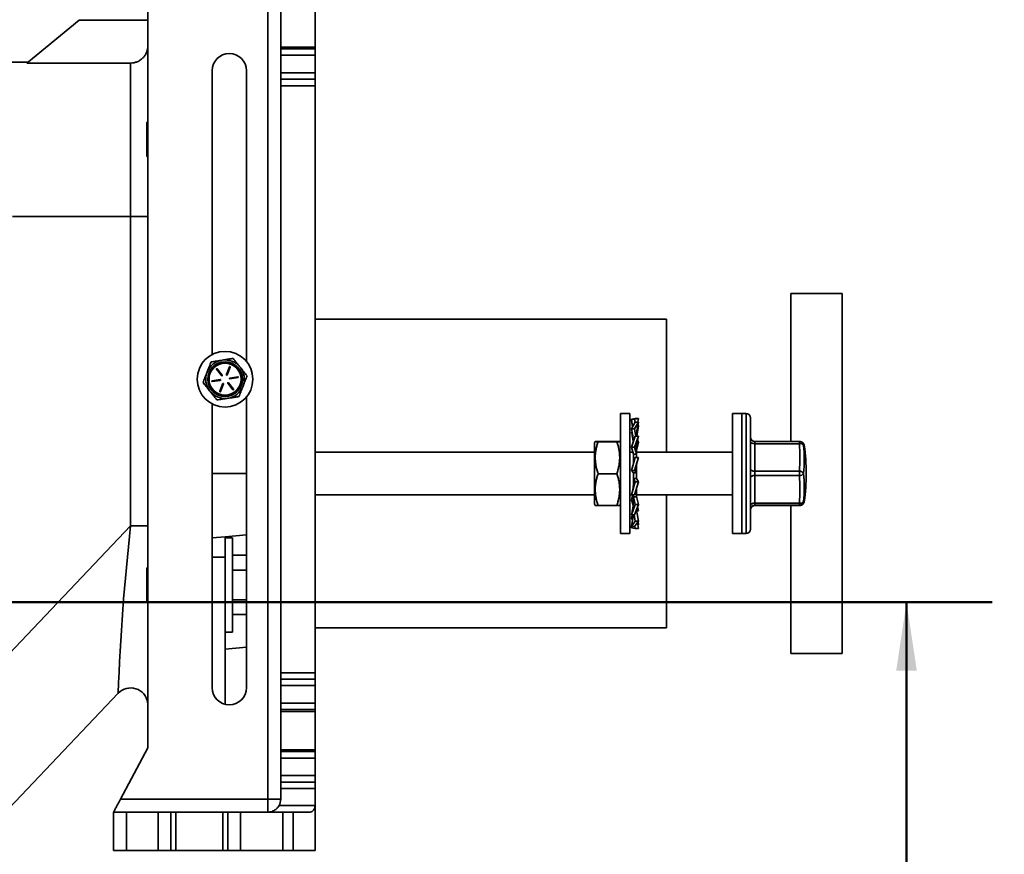
# Model space of a CAD drawing. Units: inches. Extents: x 0.2 to 8.4, y 0.1 to 10.9.
# Drawn here: x 6.2 to 7.7, y 3.8 to 5 of the extents above; entities that cross this region are included whole.
import ezdxf

# ---------------------------------------------------------------- set-up
doc = ezdxf.new("R2010")
doc.units = ezdxf.units.IN
doc.header["$MEASUREMENT"] = 0
doc.layers.add('WALL', color=7, linetype='Continuous', lineweight=50)
doc.styles.add('SLDTEXTSTYLE0', font='TXT', dxfattribs={"width": 0.605})
doc.dimstyles.new('SLDDIMSTYLE0', dxfattribs={"dimtxt": 0.101115, "dimasz": 0.1, "dimexe": 0, "dimexo": 0.0625, "dimgap": 0.025279, "dimtad": 0, "dimtih": 1, "dimtoh": 1, "dimdec": 6, "dimlfac": 10, "dimrnd": 1e-09, "dimzin": 12, "dimdsep": 46, "dimlunit": 5, "dimtxsty": 'SLDTEXTSTYLE0', "dimsah": 1, "dimcen": 0.09, "dimadec": 0, "dimazin": 3, "dimtfac": 1, "dimtdec": 3, "dimtofl": 0, "dimtmove": 0, "dimatfit": 3, "dimfxl": 0, "dimfrac": 2, "dimtolj": 1, "dimtzin": 12, "dimarcsym": 0})
doc.dimstyles.new('SLDDIMSTYLE1', dxfattribs={"dimtxt": 0.101115, "dimasz": 0.1, "dimexe": 0, "dimexo": 0.0625, "dimgap": 0.025279, "dimtad": 0, "dimtih": 1, "dimtoh": 1, "dimdec": 1, "dimlfac": 10, "dimrnd": 1e-09, "dimzin": 12, "dimdsep": 46, "dimlunit": 5, "dimtxsty": 'SLDTEXTSTYLE0', "dimsah": 1, "dimcen": 0.09, "dimadec": 0, "dimazin": 3, "dimtfac": 1, "dimtdec": 3, "dimtofl": 0, "dimtmove": 0, "dimatfit": 3, "dimfxl": 0, "dimfrac": 2, "dimtolj": 1, "dimtzin": 12, "dimarcsym": 0})

# ---------------------------------------------------------------- blocks, each defined once
blk = doc.blocks.new('_D_16')
at = {"layer": 'WALL'}
for p, q in [((6.0138, 4.1977), (7.6575, 4.1977)), ((7.5325, 4.1977), (7.5325, 3.7449)), ((7.4167, 3.5664), (7.382, 3.5664)), ((7.382, 3.5664), (7.382, 3.4111)), ((7.6482, 3.5664), (7.6829, 3.5664)), ((7.6829, 3.5664), (7.6829, 3.4111)), ((7.382, 3.4111), (7.4167, 3.4111)), ((7.6829, 3.4111), (7.6482, 3.4111)), ((7.5325, 2.9352), (7.5325, 3.388)), ((6.2388, 2.9352), (7.6575, 2.9352))]:
    blk.add_line(p, q, dxfattribs=at)
for points in [[(7.5325, 4.1977), (7.5175, 4.0977), (7.5475, 4.0977)], [(7.5325, 2.9352), (7.5475, 3.0352), (7.5175, 3.0352)]]:
    blk.add_solid(points, dxfattribs=at)
at = {"layer": 'WALL', "char_height": 0.10417, "attachment_point": 1, "style": 'SLDTEXTSTYLE0'}
for s, insert in [('12 5/8', (7.3396, 3.7238)), ('321', (7.4167, 3.5454))]:
    blk.add_mtext(s, dxfattribs=dict(at, insert=insert))
blk = doc.blocks.new('_D_17')
at = {"layer": 'WALL'}
for p, q in [((6.2138, 5.1352), (8.0083, 5.1352)), ((7.8833, 5.1352), (7.8833, 4.2136)), ((7.7675, 4.0352), (7.7328, 4.0352)), ((7.7328, 4.0352), (7.7328, 3.8799)), ((7.999, 4.0352), (8.0337, 4.0352)), ((8.0337, 4.0352), (8.0337, 3.8799)), ((7.7328, 3.8799), (7.7675, 3.8799)), ((8.0337, 3.8799), (7.999, 3.8799)), ((7.8833, 2.9352), (7.8833, 3.8567)), ((6.2388, 2.9352), (8.0083, 2.9352))]:
    blk.add_line(p, q, dxfattribs=at)
for points in [[(7.8833, 5.1352), (7.8683, 5.0352), (7.8983, 5.0352)], [(7.8833, 2.9352), (7.8983, 3.0352), (7.8683, 3.0352)]]:
    blk.add_solid(points, dxfattribs=at)
at = {"layer": 'WALL', "char_height": 0.10417, "attachment_point": 1, "style": 'SLDTEXTSTYLE0'}
for s, insert in [('22', (7.8061, 4.1926)), ('559', (7.7675, 4.0142))]:
    blk.add_mtext(s, dxfattribs=dict(at, insert=insert))

msp = doc.modelspace()

# ---------------------------------------------------------------- linework, layer by layer
at = {"color": 7, "linetype": 'Continuous', "lineweight": 35}
for p, q in [((6.60130755, 3.91016717), (6.60130755, 5.13516717)), ((6.42630758, 3.98516718), (6.42630758, 5.06016716)), ((6.62005755, 5.06322378), (6.62005755, 5.00711058)), ((6.67005758, 5.06322378), (6.67005758, 5.00711058)), ((6.24987082, 4.98377395), (6.32630759, 5.04636716)), ((6.32630759, 5.04636716), (6.42630758, 5.04636716)), ((6.42620758, 5.04030385), (6.42630758, 5.04089157)), ((6.42620758, 4.95808382), (6.42620758, 5.04030385)), ((6.62005755, 5.00711058), (6.67005758, 5.00711058)), ((6.62005755, 5.00711058), (6.62005755, 5.00452652)), ((6.62005755, 5.00452652), (6.67005758, 5.00452652)), ((6.62005755, 4.99517428), (6.62005755, 5.00452652)), ((6.67005758, 5.00711058), (6.67005758, 5.00452652)), ((6.67005758, 5.00452652), (6.67005758, 4.99517428)), ((6.19505757, 4.98516721), (6.25157216, 4.98516721)), ((6.24987082, 4.98377395), (6.40120757, 4.98377395)), ((6.40120757, 4.76016719), (6.40120757, 4.98377395)), ((6.67005758, 4.99517428), (6.62005755, 4.99517428)), ((6.62005755, 4.99517428), (6.62005755, 4.96954217)), ((6.67005758, 4.99517428), (6.67005758, 4.96954217)), ((6.52005756, 4.55870645), (6.52005756, 4.97266719)), ((6.57005759, 4.97266719), (6.57005759, 4.54862537)), ((6.62005755, 4.96954217), (6.67005758, 4.96954217)), ((6.62005755, 4.96016717), (6.62005755, 4.96954217)), ((6.67005758, 4.96954217), (6.67005758, 4.96016717)), ((6.42620758, 4.94141717), (6.42620758, 4.95808382)), ((6.67005758, 4.96016717), (6.62005755, 4.96016717)), ((6.62005755, 4.95079217), (6.62005755, 4.96016717)), ((6.67005758, 4.96016717), (6.67005758, 4.95079217)), ((6.42630758, 4.94253076), (6.42620758, 4.94141717)), ((6.42620758, 4.81167768), (6.42620758, 4.94141717)), ((6.67005758, 4.95079217), (6.62005755, 4.95079217)), ((6.62005755, 4.95079217), (6.62005755, 4.09454219)), ((6.67005758, 4.95079217), (6.67005758, 4.09454219)), ((6.42620758, 4.89766718), (6.42470758, 4.89766718)), ((6.42470758, 4.84766716), (6.42470758, 4.89766718)), ((6.42470758, 4.84766716), (6.42620758, 4.84766716)), ((6.42620758, 4.72851014), (6.42620758, 4.81167768)), ((6.22893727, 4.76016719), (6.40120757, 4.76016719)), ((6.40120757, 4.30874613), (6.40120757, 4.76016719)), ((6.42620758, 4.76016719), (6.40120757, 4.76016719)), ((6.42620758, 4.36682421), (6.42620758, 4.72851014)), ((7.43880755, 4.64766717), (7.36380754, 4.64766717)), ((7.36380754, 4.64766717), (7.36380754, 4.43177019)), ((7.43880755, 4.64766717), (7.43880755, 4.12266718)), ((7.18255756, 4.61016717), (6.67005758, 4.61016717)), ((7.18255756, 4.61016717), (7.18255756, 4.41641718)), ((6.52638146, 4.53721619), (6.53396199, 4.52779311)), ((6.53483857, 4.5284983), (6.52725799, 4.53792135)), ((6.5451943, 4.54070303), (6.54082397, 4.52942655)), ((6.54187298, 4.52901999), (6.5462433, 4.54029648)), ((6.55762046, 4.52615401), (6.54566955, 4.52430061)), ((6.54584197, 4.52318889), (6.55779287, 4.52504232)), ((6.53177316, 4.52214548), (6.51982231, 4.52029205)), ((6.51999473, 4.51918036), (6.53194558, 4.52103376)), ((6.53574221, 4.51631438), (6.53137188, 4.50503789)), ((6.53242083, 4.50463134), (6.53679115, 4.51590782)), ((6.54277661, 4.51683606), (6.55035714, 4.50741302)), ((6.55123372, 4.50811818), (6.54365314, 4.51754123)), ((6.57005759, 4.49670899), (6.57005759, 4.07266718)), ((6.52005756, 4.07266718), (6.52005756, 4.48662792)), ((7.12893344, 4.47266717), (7.11543346, 4.47266717)), ((7.11543346, 4.47266717), (7.11543346, 4.29766718)), ((7.12893344, 4.47266717), (7.12893344, 4.29766718)), ((7.13696822, 4.46530923), (7.13125755, 4.46432663)), ((7.13604693, 4.46432663), (7.14175759, 4.46530923)), ((7.14175759, 4.46530923), (7.13696822, 4.46530923)), ((7.14175759, 4.46530923), (7.14086, 4.45991521)), ((7.29243344, 4.47266717), (7.27893346, 4.47266717)), ((7.27893346, 4.29766718), (7.27893346, 4.47266717)), ((7.29868348, 4.47266717), (7.29243344, 4.47266717)), ((7.29243344, 4.29766718), (7.29243344, 4.47266717)), ((7.3049334, 4.30391718), (7.3049334, 4.46641719)), ((7.13125755, 4.46432663), (7.13604693, 4.46432663)), ((7.13125755, 4.46432663), (7.13306364, 4.45347298)), ((7.13125755, 4.4624817), (7.1329239, 4.45324245)), ((7.13125755, 4.4624817), (7.13156461, 4.4624817)), ((7.13696822, 4.45991521), (7.13125755, 4.45049307)), ((7.13604693, 4.46432663), (7.13678178, 4.45960766)), ((7.13604693, 4.45049307), (7.14175759, 4.45991521)), ((7.14175759, 4.45991521), (7.13696822, 4.45991521)), ((7.14175759, 4.4548301), (7.13903173, 4.43971645)), ((7.14175759, 4.45991521), (7.13972904, 4.44919588)), ((7.14098989, 4.45585869), (7.14175759, 4.4548301)), ((7.13125755, 4.45049307), (7.13604693, 4.45049307)), ((7.13125755, 4.45049307), (7.13420763, 4.4349049)), ((7.13125755, 4.44532366), (7.13420763, 4.43357832)), ((7.13125755, 4.44532366), (7.13223587, 4.44532366)), ((7.13696822, 4.43971645), (7.13125755, 4.42372091)), ((7.13604693, 4.45049307), (7.13795545, 4.43971645)), ((7.13604693, 4.42372091), (7.14175759, 4.43971645)), ((7.14175759, 4.43971645), (7.13696822, 4.43971645)), ((7.13879202, 4.43971645), (7.13880763, 4.44033721)), ((7.13880763, 4.44033721), (7.13880763, 4.43976239)), ((7.14175759, 4.43971645), (7.14116072, 4.43761999)), ((7.07860354, 4.43169379), (7.07743338, 4.42966719)), ((7.07743338, 4.42966719), (7.07743338, 4.34066719)), ((7.11012548, 4.43178626), (7.08274137, 4.43178626)), ((7.11012548, 4.43154718), (7.08274137, 4.43154718)), ((7.11543346, 4.42966719), (7.11426108, 4.4316978)), ((7.13125755, 4.42372091), (7.13420763, 4.41335992)), ((7.13125755, 4.42372091), (7.13604693, 4.42372091)), ((7.13420763, 4.4351027), (7.13532099, 4.4351027)), ((7.13420763, 4.4351027), (7.13420763, 4.43204614)), ((7.13604693, 4.42372091), (7.13877255, 4.41349138)), ((7.14175759, 4.43055338), (7.13880763, 4.41880804)), ((7.14031558, 4.43428319), (7.14175759, 4.43055338)), ((7.31118344, 4.42866932), (7.31118344, 4.43177019)), ((7.31118344, 4.43177019), (7.37623335, 4.43177019)), ((7.31118344, 4.42866932), (7.31118344, 4.38852319)), ((7.37623335, 4.42866932), (7.31118344, 4.42866932)), ((7.37623335, 4.42866932), (7.37623335, 4.43177019)), ((7.07743338, 4.41641718), (6.67005758, 4.41641718)), ((7.13333714, 4.41641718), (7.12893344, 4.41641718)), ((7.13696822, 4.40871355), (7.13125755, 4.38931272)), ((7.13420763, 4.41349138), (7.13877255, 4.41349138)), ((7.13420763, 4.41349138), (7.13420763, 4.39934073)), ((7.13696822, 4.40871355), (7.13424259, 4.40567094)), ((7.13604693, 4.38931272), (7.14175759, 4.40871355)), ((7.14175759, 4.40871355), (7.13696822, 4.40871355)), ((7.13880763, 4.42167569), (7.13880763, 4.40872179)), ((7.27893346, 4.41641718), (7.13880763, 4.41641718)), ((7.13880763, 4.39560972), (7.13881737, 4.39593709)), ((7.13880763, 4.39578322), (7.13880763, 4.37779394)), ((7.11012548, 4.38492811), (7.08274137, 4.38492811)), ((7.13125755, 4.38931272), (7.13604693, 4.38931272)), ((7.13125755, 4.38931272), (7.13420763, 4.38623102)), ((7.13420763, 4.38627012), (7.13877255, 4.38627012)), ((7.13420763, 4.38627012), (7.13420763, 4.36841696)), ((7.13604693, 4.38931272), (7.13877255, 4.38627012)), ((7.31118344, 4.38227325), (7.31118344, 4.38852319)), ((7.31118344, 4.38852319), (7.37623335, 4.38852319)), ((7.31118344, 4.38227325), (7.31118344, 4.34192019)), ((7.37623335, 4.38227325), (7.31118344, 4.38227325)), ((7.37623335, 4.38227325), (7.37623335, 4.38852319)), ((6.42620758, 4.28365669), (6.42620758, 4.36682421)), ((7.13696822, 4.37304699), (7.13125755, 4.35408345)), ((7.13696822, 4.37304699), (7.13424259, 4.37779394)), ((7.13880763, 4.37779394), (7.13424259, 4.37779394)), ((7.13604693, 4.35408345), (7.14175759, 4.37304699)), ((7.14175759, 4.37304699), (7.13696822, 4.37304699)), ((7.14175759, 4.37304699), (7.13880763, 4.37785494)), ((6.67005758, 4.35391718), (7.07743338, 4.35391718)), ((7.12893344, 4.35391718), (7.13420763, 4.35391718)), ((7.13125755, 4.35408345), (7.13604693, 4.35408345)), ((7.13125755, 4.34661346), (7.13333714, 4.35391718)), ((7.13420763, 4.35405123), (7.13420763, 4.34372493)), ((7.13696822, 4.33978098), (7.13424259, 4.3513773)), ((7.13880763, 4.3513773), (7.13424259, 4.3513773)), ((7.13604693, 4.35408345), (7.13877255, 4.35883041)), ((7.13877255, 4.35883041), (7.13874673, 4.36304879)), ((7.13880763, 4.36322328), (7.13880763, 4.3513773)), ((7.13880763, 4.35391718), (7.27893346, 4.35391718)), ((7.14175759, 4.33978098), (7.13880763, 4.35152632)), ((7.18255756, 4.35391718), (7.18255756, 4.16016718)), ((7.07743338, 4.34066719), (7.07860354, 4.33864057)), ((7.11012548, 4.3385481), (7.08274137, 4.3385481)), ((7.11426108, 4.33863657), (7.11543346, 4.34066719)), ((7.13396909, 4.3390186), (7.13125755, 4.34661346)), ((7.13696822, 4.33978098), (7.13125755, 4.3250107)), ((7.13604693, 4.3250107), (7.14175759, 4.33978098)), ((7.14175759, 4.33978098), (7.13696822, 4.33978098)), ((7.14175759, 4.33061791), (7.14025515, 4.3358949)), ((7.31118344, 4.34192019), (7.37623335, 4.34192019)), ((7.31118344, 4.33877112), (7.31118344, 4.34192019)), ((7.37623335, 4.33877112), (7.31118344, 4.33877112)), ((7.31118344, 4.33877112), (7.31118344, 4.33856417)), ((7.31118344, 4.33856417), (7.37623335, 4.33856417)), ((7.36380754, 4.33856417), (7.36380754, 4.12266718)), ((7.37623335, 4.33877112), (7.37623335, 4.34192019)), ((7.13125755, 4.3250107), (7.13229113, 4.32912555)), ((7.13125755, 4.3250107), (7.13604693, 4.3250107)), ((7.13125755, 4.3198413), (7.13223587, 4.3250107)), ((7.13696822, 4.31550427), (7.1353637, 4.3250107)), ((7.13880763, 4.33213168), (7.13880763, 4.33165316)), ((7.14175759, 4.31550427), (7.13880763, 4.33186069)), ((7.14175759, 4.33061791), (7.13903173, 4.33061791)), ((6.40120757, 4.30874613), (5.95130758, 3.83516719)), ((6.42620758, 4.30874613), (6.40120757, 4.30874613)), ((7.13125755, 4.30785268), (7.13349472, 4.32025653)), ((7.1329239, 4.31709191), (7.13125755, 4.3198413)), ((7.13696822, 4.31550427), (7.13125755, 4.30785268)), ((7.13125755, 4.30785268), (7.13604693, 4.30785268)), ((7.13125755, 4.30600774), (7.13156461, 4.30785268)), ((7.13604693, 4.30785268), (7.14175759, 4.31550427)), ((7.13696822, 4.30502515), (7.13644492, 4.30838585)), ((7.14175759, 4.31550427), (7.13696822, 4.31550427)), ((7.14175759, 4.30502515), (7.14033177, 4.31359378)), ((7.14175759, 4.31041914), (7.14086, 4.31041914)), ((7.14175759, 4.31041914), (7.14098989, 4.31447566)), ((6.42630758, 4.2936715), (6.42620758, 4.29416458)), ((6.53880756, 4.29301858), (6.52005756, 4.29124617)), ((6.53880756, 4.29301858), (6.57005759, 4.29597257)), ((6.53880756, 4.29301858), (6.53880756, 4.26329218)), ((7.11543346, 4.29766718), (7.12893344, 4.29766718)), ((7.13696822, 4.30502515), (7.13125755, 4.30600774)), ((7.14175759, 4.30502515), (7.13696822, 4.30502515)), ((7.27893346, 4.29766718), (7.29243344, 4.29766718)), ((7.29243344, 4.29766718), (7.29868348, 4.29766718)), ((6.42620758, 4.16312794), (6.42620758, 4.28365669)), ((6.54970759, 4.29141719), (6.53880756, 4.29141719)), ((6.54970759, 4.29141719), (6.54970759, 4.15391718)), ((6.57005759, 4.26596845), (6.54970759, 4.26596845)), ((6.53880756, 4.26329218), (6.53880756, 4.04846103)), ((6.42620758, 4.24766718), (6.42470758, 4.24766718)), ((6.42470758, 4.19766718), (6.42470758, 4.24766718)), ((6.57005759, 4.24431782), (6.54970759, 4.24431782)), ((6.42470758, 4.19766718), (6.42620758, 4.19766718)), ((6.57005759, 4.20101655), (6.54970759, 4.20101655)), ((6.57005759, 4.17936591), (6.54970759, 4.17936591)), ((6.42620758, 4.05210366), (6.42620758, 4.16312794)), ((6.53880756, 4.15391718), (6.54970759, 4.15391718)), ((6.67005758, 4.16016718), (7.18255756, 4.16016718)), ((6.53880756, 4.12891718), (6.57005759, 4.13187118)), ((7.36380754, 4.12266718), (7.43880755, 4.12266718)), ((6.62005755, 4.09454219), (6.67005758, 4.09454219)), ((6.62005755, 4.08516718), (6.62005755, 4.09454219)), ((6.67005758, 4.09454219), (6.67005758, 4.08516718)), ((6.62005755, 4.08516718), (6.67005758, 4.08516718)), ((6.62005755, 4.07579218), (6.62005755, 4.08516718)), ((6.67005758, 4.08516718), (6.67005758, 4.07579218)), ((6.19689608, 3.8686814), (6.38311856, 4.06470507)), ((6.38308509, 4.06473686), (6.38308518, 4.06473903)), ((6.67005758, 4.07579218), (6.62005755, 4.07579218)), ((6.62005755, 4.07579218), (6.62005755, 4.05016007)), ((6.67005758, 4.07579218), (6.67005758, 4.05016007)), ((6.62005755, 4.05016007), (6.67005758, 4.05016007)), ((6.62005755, 4.04080788), (6.62005755, 4.05016007)), ((6.67005758, 4.05016007), (6.67005758, 4.04080788)), ((6.67005758, 4.04080788), (6.62005755, 4.04080788)), ((6.62005755, 4.04080788), (6.62005755, 4.0382238)), ((6.62005755, 4.0382238), (6.67005758, 4.0382238)), ((6.62005755, 4.0382238), (6.62005755, 3.98211056)), ((6.67005758, 4.04080788), (6.67005758, 4.0382238)), ((6.67005758, 4.0382238), (6.67005758, 3.98211056)), ((6.38630758, 3.91016717), (6.42630758, 3.98516718)), ((6.62005755, 3.98211056), (6.67005758, 3.98211056)), ((6.62005755, 3.98211056), (6.62005755, 3.97952649)), ((6.62005755, 3.97952649), (6.67005758, 3.97952649)), ((6.62005755, 3.97017428), (6.62005755, 3.97952649)), ((6.67005758, 3.98211056), (6.67005758, 3.97952649)), ((6.67005758, 3.97952649), (6.67005758, 3.97017428)), ((6.67005758, 3.97017428), (6.62005755, 3.97017428)), ((6.62005755, 3.97017428), (6.62005755, 3.94454218)), ((6.67005758, 3.97017428), (6.67005758, 3.94454218)), ((6.62005755, 3.94454218), (6.67005758, 3.94454218)), ((6.62005755, 3.93516718), (6.62005755, 3.94454218)), ((6.67005758, 3.93516718), (6.62005755, 3.93516718)), ((6.62005755, 3.92579218), (6.62005755, 3.93516718)), ((6.67005758, 3.94454218), (6.67005758, 3.93516718)), ((6.67005758, 3.93516718), (6.67005758, 3.92579218)), ((6.67005758, 3.92579218), (6.62005755, 3.92579218)), ((6.62005755, 3.92579218), (6.62005755, 3.91016717)), ((6.67005758, 3.92579218), (6.67005758, 3.90079217)), ((6.38630758, 3.91016717), (6.60130755, 3.91016717)), ((6.60130755, 3.89141717), (6.60130755, 3.91016717)), ((6.62005755, 3.91016717), (6.60130755, 3.91016717)), ((6.37630758, 3.83516719), (6.37630758, 3.89141717)), ((6.37630758, 3.89141717), (6.39505759, 3.89141717)), ((6.39505759, 3.89141717), (6.39505759, 3.83516719)), ((6.44112033, 3.89141717), (6.39505759, 3.89141717)), ((6.44112033, 3.83516719), (6.44112033, 3.89141717)), ((6.44112033, 3.89141717), (6.45970903, 3.89141717)), ((6.45970903, 3.89141717), (6.45970903, 3.83516719)), ((6.46722831, 3.89141717), (6.45970903, 3.89141717)), ((6.46722831, 3.89141717), (6.46722831, 3.83516719)), ((6.53538687, 3.89141717), (6.46722831, 3.89141717)), ((6.53538687, 3.89141717), (6.53538687, 3.83516719)), ((6.54290615, 3.89141717), (6.53538687, 3.89141717)), ((6.54290615, 3.83516719), (6.54290615, 3.89141717)), ((6.54290615, 3.89141717), (6.56149482, 3.89141717)), ((6.56149482, 3.89141717), (6.56149482, 3.83516719)), ((6.56149482, 3.89141717), (6.62318257, 3.89141717)), ((6.61754553, 3.90079217), (6.67005758, 3.90079217)), ((6.62318257, 3.83516719), (6.62318257, 3.89141717)), ((6.62318257, 3.89141717), (6.63818259, 3.89141717)), ((6.63818259, 3.89141717), (6.63818259, 3.83516719)), ((6.63818259, 3.89141717), (6.66302634, 3.89141717)), ((6.67005758, 3.90079217), (6.67005758, 3.83516719)), ((6.39505759, 3.83516719), (6.37630758, 3.83516719)), ((6.44112033, 3.83516719), (6.39505759, 3.83516719)), ((6.45970903, 3.83516719), (6.44112033, 3.83516719)), ((6.46722831, 3.83516719), (6.45970903, 3.83516719)), ((6.53538687, 3.83516719), (6.46722831, 3.83516719)), ((6.54290615, 3.83516719), (6.53538687, 3.83516719)), ((6.56149482, 3.83516719), (6.54290615, 3.83516719)), ((6.56149482, 3.83516719), (6.62318257, 3.83516719)), ((6.63818259, 3.83516719), (6.62318257, 3.83516719)), ((6.67005758, 3.83516719), (6.63818259, 3.83516719))]:
    msp.add_line(p, q, dxfattribs=at)
at = {"color": 8, "linetype": 'Continuous', "lineweight": 35}
for p, q in [((6.42630758, 4.95886748), (6.42620758, 4.95808382)), ((6.42630758, 4.81068981), (6.42620758, 4.81167768)), ((6.42630758, 4.72851014), (6.42620758, 4.72851014)), ((7.29868348, 4.29766718), (7.29868348, 4.47266717)), ((6.57005759, 4.38516719), (6.52005756, 4.38516719)), ((6.42630758, 4.36682421), (6.42620758, 4.36682421)), ((7.37657994, 4.33857372), (7.37623335, 4.33856417)), ((6.42630758, 4.28464455), (6.42620758, 4.28365669)), ((6.53880756, 4.26329218), (6.52005756, 4.26329218)), ((6.42630758, 4.16216357), (6.42620758, 4.16312794))]:
    msp.add_line(p, q, dxfattribs=at)
at = {"color": 7, "linetype": 'Continuous', "lineweight": 35, "flags": 128}
for points in [[(7.3049334, 4.4318184), (7.30505355, 4.43120405), (7.30540918, 4.4306133), (7.30598669, 4.43006886), (7.30676401, 4.42959167), (7.30771112, 4.42920005), (7.30879163, 4.42890903), (7.30996413, 4.42872984), (7.31118344, 4.42866932)], [(7.3049334, 4.39167226), (7.30505355, 4.39105791), (7.30540918, 4.39046718), (7.30598669, 4.38992274), (7.30676401, 4.38944554), (7.30771112, 4.38905391), (7.30879163, 4.3887629), (7.30996413, 4.38858371), (7.31118344, 4.38852319)], [(7.3049334, 4.37917239), (7.30505355, 4.37977734), (7.30540918, 4.38035904), (7.30598669, 4.38089515), (7.30676401, 4.38136503), (7.30771112, 4.38175067), (7.30879163, 4.38203723), (7.30996413, 4.38221368), (7.31118344, 4.38227325)], [(7.3049334, 4.33881931), (7.30505355, 4.33942426), (7.30540918, 4.34000596), (7.30598669, 4.34054207), (7.30676401, 4.34101197), (7.30771112, 4.34139759), (7.30879163, 4.34168415), (7.30996413, 4.3418606), (7.31118344, 4.34192019)], [(7.37623335, 4.33856417), (7.3766399, 4.33859), (7.37693041, 4.33861587), (7.37710465, 4.33864174), (7.37716285, 4.33866765), (7.37710465, 4.33869353), (7.37693041, 4.33871942), (7.3766399, 4.33874529), (7.37623335, 4.33877112)], [(6.42630758, 4.04977834), (6.42619098, 4.0500935), (6.42592854, 4.05117319)], [(6.37630758, 3.89141717), (6.37635572, 3.89150746), (6.37649972, 3.89177747), (6.37673816, 3.89222456), (6.37706878, 3.89284445), (6.37748836, 3.89363116), (6.37799288, 3.89457712), (6.37857746, 3.89567324), (6.37923651, 3.89690892), (6.37996365, 3.89827232), (6.38075189, 3.89975023), (6.3815936, 3.90132849), (6.38248074, 3.90299188), (6.38340473, 3.90472435), (6.38435668, 3.90650923), (6.38532739, 3.90832937), (6.38630758, 3.91016717)]]:
    msp.add_lwpolyline(points, dxfattribs=at)
at = {"color": 7, "linetype": 'Continuous', "lineweight": 35}
for radius in [0.040625, 0.0253125, 0.02335938]:
    msp.add_circle((6.53880758, 4.52266718), radius, dxfattribs=at)
for centre, radius, start, end in [((6.54505758, 4.97266718), 0.025, 0, 180), ((6.53880758, 4.52266718), 0.028125, 98.81553989, 158.81553989), ((6.52681974, 4.53756877), 0.0005625, 38.81553989, 218.81553989), ((6.53880758, 4.52266718), 0.028125, 38.81553989, 98.81553989), ((6.54571881, 4.54049975), 0.0005625, 338.81553989, 158.81553989), ((6.53880758, 4.52266718), 0.028125, 338.81553989, 38.81553989), ((6.53880758, 4.52266718), 0.028125, 158.81553989, 218.81553989), ((6.53440028, 4.52814571), 0.0005625, 218.81553989, 38.81553989), ((6.54134847, 4.52922327), 0.0005625, 158.81553989, 338.81553989), ((6.54575577, 4.52374475), 0.0005625, 98.81553989, 278.81553989), ((6.55770665, 4.52559816), 0.0005625, 278.81553989, 98.81553989), ((6.5199085, 4.5197362), 0.0005625, 98.81553989, 278.81553989), ((6.53185939, 4.52158962), 0.0005625, 278.81553989, 98.81553989), ((6.53626668, 4.51611109), 0.0005625, 338.81553989, 158.81553989), ((6.54321487, 4.51718866), 0.0005625, 38.81553989, 218.81553989), ((6.53880758, 4.52266718), 0.028125, 278.81553989, 338.81553989), ((6.55079542, 4.50776559), 0.0005625, 218.81553989, 38.81553989), ((6.53880758, 4.52266718), 0.028125, 218.81553989, 278.81553989), ((6.53189634, 4.50483461), 0.0005625, 158.81553989, 338.81553989), ((7.29868343, 4.46641718), 0.00625, 0, 90), ((7.31118343, 4.43802021), 0.00625002, 180.00079893, 270.00014224), ((7.37762514, 4.42296028), 0.00587625, 35.57424046, 103.70070719), ((7.15994192, 4.40859626), 0.21722087, 354.69781538, 5.30218462), ((7.37623339, 4.42552026), 0.00625, 86.81901309, 90), ((7.16149652, 4.40587868), 0.2218573, 354.69816919, 5.30183081), ((7.08618343, 4.38516718), 0.3, 352.12440463, 7.87559537), ((7.3766792, 4.38177033), 0.00676756, 32.21929957, 93.77747483), ((7.37668471, 4.38906117), 0.00680291, 266.19567789, 327.22555971), ((7.15770252, 4.36209672), 0.21946028, 354.72494569, 5.27505431), ((7.15920895, 4.36477271), 0.22414487, 354.72530299, 5.27469701), ((7.31118343, 4.33252109), 0.00625002, 89.99985776, 179.99920107), ((7.31118343, 4.33231415), 0.00625002, 89.99985776, 179.99920107), ((7.37763876, 4.34765891), 0.00590831, 256.23911645, 323.76931461), ((7.37622267, 4.34501037), 0.00623926, 270.09802596, 352.23031362), ((7.37623339, 4.34481411), 0.00625, 270, 273.18098691), ((7.29868343, 4.30391718), 0.00625, 270, 0), ((6.40120758, 4.04744853), 0.02499999, 8.57232485, 136.34781977), ((6.54505758, 4.07266718), 0.025, 180, 0), ((6.43245758, 4.05210366), 0.00625, 180, 190.2630959), ((6.60130758, 3.91016718), 0.01875, 330, 0)]:
    msp.add_arc(centre, radius, start, end, dxfattribs=at)
at = {"color": 8, "linetype": 'Continuous', "lineweight": 35}
for centre, radius, start, end in [((7.37622717, 4.4255359), 0.00623473, 7.77010135, 86.75423027), ((7.38249261, 4.42282699), 0.00355293, 75.97319711, 91.41853026), ((7.38262272, 4.34182742), 0.00234959, 71.8724319, 95.32514395), ((9.59363132, 3.94896848), 3.21263278, 173.57004829, 177.93484007)]:
    msp.add_arc(centre, radius, start, end, dxfattribs=at)
at = {"color": 7, "linetype": 'Continuous', "lineweight": 35}
msp.add_ellipse((6.66302633, 3.90079218), major_axis=(0, 0.009375), ratio=0.75, start_param=3.1415926536, end_param=4.7123889804, dxfattribs=at)
for points, knots in [([(6.40120758, 4.98377398), (6.40286287, 4.98377398), (6.40449023, 4.98393777), (6.40689111, 4.98441891), (6.40768466, 4.98461883), (6.40925798, 4.98509951), (6.41003944, 4.9853815), (6.41231175, 4.98633106), (6.41374826, 4.98710552), (6.41646613, 4.98893442), (6.41775101, 4.98999743), (6.42005312, 4.9923174), (6.42108606, 4.99358288), (6.42245409, 4.99564306), (6.42287783, 4.99635515), (6.42364639, 4.99780291), (6.42399365, 4.99854215), (6.42492603, 5.0008053), (6.42540474, 5.00238486), (6.42604644, 5.00562223), (6.42620758, 5.00725901), (6.42620758, 5.00891404)], [0, 0, 0, 0, 0.125, 0.125, 0.1875, 0.1875, 0.25, 0.25, 0.375, 0.375, 0.5, 0.5, 0.625, 0.625, 0.6875, 0.6875, 0.75, 0.75, 0.875, 0.875, 1, 1, 1, 1]), ([(6.53449731, 4.55045995), (6.53580035, 4.55066203), (6.53812989, 4.55102331), (6.54146542, 4.55154059), (6.54553939, 4.55217239), (6.54853762, 4.55263738), (6.55054346, 4.55294847)], [0, 0, 0, 0, 0.2399185783, 0.4289208249, 0.6179431415, 1, 1, 1, 1]), ([(6.55054346, 4.55294847), (6.55136654, 4.55192535), (6.5530125, 4.54987936), (6.55554126, 4.54673594), (6.55811405, 4.54353777), (6.5598525, 4.54137677), (6.56072166, 4.54029636)], [0, 0, 0, 0, 0.2477127103, 0.4953662789, 0.747704749, 1, 1, 1, 1]), ([(6.51258322, 4.53283076), (6.51272231, 4.53318963), (6.51331882, 4.53472877), (6.51437191, 4.53744606), (6.51574068, 4.54097763), (6.51710322, 4.5444935), (6.51800182, 4.54681202), (6.51845117, 4.54797139)], [0, 0, 0, 0, 0.0700473446, 0.300418675, 0.5308263158, 0.7653887538, 1, 1, 1, 1]), ([(6.51845117, 4.54797139), (6.51960957, 4.54815105), (6.5227928, 4.54864473), (6.52709483, 4.54931192), (6.53130437, 4.54996477), (6.53343303, 4.55029489), (6.53449731, 4.55045995)], [0, 0, 0, 0, 0.2212575157, 0.6080070337, 0.8040109437, 1, 1, 1, 1]), ([(6.56072166, 4.54029636), (6.56096291, 4.53999647), (6.56199758, 4.5387103), (6.56382426, 4.53643962), (6.56619841, 4.53348853), (6.56856186, 4.5305505), (6.57012051, 4.52861307), (6.57089991, 4.52764425)], [0, 0, 0, 0, 0.0700474105, 0.3004181453, 0.5308263911, 0.7653880543, 1, 1, 1, 1]), ([(6.50671527, 4.51769012), (6.50718977, 4.51891447), (6.50813867, 4.52136291), (6.5095966, 4.52512458), (6.51107987, 4.5289518), (6.51208213, 4.53153785), (6.51258322, 4.53283076)], [0, 0, 0, 0, 0.2477100129, 0.49536517911, 0.74770511894, 1, 1, 1, 1]), ([(6.57089991, 4.52764425), (6.57042539, 4.5264199), (6.56947644, 4.52397147), (6.56801853, 4.52020979), (6.56653524, 4.51638258), (6.56553303, 4.51379652), (6.56503196, 4.51250361)], [0, 0, 0, 0, 0.2477112675, 0.4953664437, 0.7477063937, 1, 1, 1, 1]), ([(6.51689347, 4.50503801), (6.51665222, 4.5053379), (6.51561755, 4.50662407), (6.51379086, 4.50889472), (6.51141679, 4.51184588), (6.50905325, 4.51478383), (6.50749465, 4.5167213), (6.50671527, 4.51769012)], [0, 0, 0, 0, 0.0700475633, 0.3004188009, 0.530825339, 0.7653897001, 1, 1, 1, 1]), ([(6.56503196, 4.51250361), (6.56489288, 4.51214474), (6.56429636, 4.5106056), (6.56324327, 4.50788831), (6.56187452, 4.50435672), (6.56051188, 4.50084089), (6.55961333, 4.49852236), (6.55916402, 4.49736297)], [0, 0, 0, 0, 0.0700473435, 0.3004186701, 0.5308263072, 0.7653900017, 1, 1, 1, 1]), ([(6.52707167, 4.4923859), (6.52624861, 4.49340902), (6.52460268, 4.49545502), (6.52207393, 4.49859844), (6.51950107, 4.50179658), (6.51776262, 4.5039576), (6.51689347, 4.50503801)], [0, 0, 0, 0, 0.2477105378, 0.4953640927, 0.7477047629, 1, 1, 1, 1]), ([(6.54311787, 4.49487442), (6.54206824, 4.49471164), (6.53996892, 4.49438606), (6.53681771, 4.49389736), (6.53367638, 4.49341021), (6.53041531, 4.49290445), (6.52823005, 4.49256555), (6.52707167, 4.4923859)], [0, 0, 0, 0, 0.1932748675, 0.3865608468, 0.5826538235, 0.7787694362, 1, 1, 1, 1]), ([(6.55916402, 4.49736297), (6.55717854, 4.49705505), (6.55419062, 4.49659165), (6.55011717, 4.49595992), (6.54676091, 4.4954394), (6.54442091, 4.4950765), (6.54311787, 4.49487442)], [0, 0, 0, 0, 0.3782019868, 0.5691530257, 0.7600820569, 1, 1, 1, 1]), ([(7.13229113, 4.44120883), (7.13246309, 4.44049581), (7.13277616, 4.43919773), (7.13313063, 4.43742289), (7.13337666, 4.43602138), (7.13354286, 4.43495108), (7.13366334, 4.43409164), (7.13376829, 4.43327321), (7.1338665, 4.43239746), (7.13393646, 4.43172946), (7.13396528, 4.43136415), (7.13396909, 4.43131576)], [0, 0, 0, 0, 0.2195733274, 0.3997408359, 0.5412847185, 0.6447412067, 0.7227237513, 0.7993981369, 0.8905493984, 0.9855020064, 1, 1, 1, 1]), ([(7.13880763, 4.42109233), (7.13881526, 4.42181557), (7.13882885, 4.42310293), (7.13891994, 4.42479331), (7.13901701, 4.42606322), (7.13911635, 4.42710437), (7.13922181, 4.4280483), (7.13934883, 4.42904017), (7.13951135, 4.43015802), (7.13974142, 4.43154416), (7.14007512, 4.43326813), (7.14053731, 4.43533711), (7.14094204, 4.4368192), (7.14116072, 4.43761999)], [0, 0, 0, 0, 0.1297179236, 0.23090070228, 0.30351722785, 0.35807009415, 0.41837062496, 0.47373477295, 0.53725100123, 0.62073359465, 0.7253950169, 0.85162709975, 1, 1, 1, 1]), ([(7.13881655, 4.43971645), (7.13884048, 4.4408371), (7.13888789, 4.44305671), (7.13921699, 4.44622506), (7.13956421, 4.4482396), (7.13972904, 4.44919588)], [0, 0, 0, 0, 0.348819712, 0.6908921208, 1, 1, 1, 1]), ([(7.08274137, 4.38492811), (7.0821091, 4.38694225), (7.08084474, 4.39096996), (7.07948444, 4.39717234), (7.07866652, 4.40349158), (7.07850466, 4.40958192), (7.07892486, 4.41534315), (7.07978603, 4.42078031), (7.08104907, 4.42619291), (7.08217723, 4.42976231), (7.08274137, 4.43154718)], [0, 0, 0, 0, 0.1323068267, 0.2645757422, 0.3998039153, 0.5350073096, 0.6501968802, 0.7654045219, 0.8826906871, 1, 1, 1, 1]), ([(7.07861081, 4.43167522), (7.07870807, 4.43168453), (7.0789026, 4.43170316), (7.07979208, 4.43173104), (7.08104755, 4.4317588), (7.08217672, 4.43177711), (7.08274137, 4.43178626)], [0, 0, 0, 0, 0.24772351215, 0.49548592837, 0.74771739859, 1, 1, 1, 1]), ([(7.08274137, 4.43154718), (7.08210801, 4.43155751), (7.08084149, 4.43157816), (7.07949756, 4.43160998), (7.07868441, 4.43163986), (7.07865961, 4.43165923), (7.07864883, 4.43166766)], [0, 0, 0, 0, 0.262624944, 0.5251748121, 0.7935985465, 1, 1, 1, 1]), ([(7.11012548, 4.43178626), (7.1107554, 4.43177593), (7.11201508, 4.43175527), (7.11341075, 4.43172347), (7.11386286, 4.43170192), (7.11409141, 4.43169102)], [0, 0, 0, 0, 0.3309292169, 0.661763829, 1, 1, 1, 1]), ([(7.11420886, 4.43166764), (7.11423143, 4.4316645), (7.11432093, 4.43165205), (7.11391613, 4.43163027), (7.11308784, 4.4316024), (7.11181599, 4.43157463), (7.11068902, 4.43155633), (7.11012548, 4.43154718)], [0, 0, 0, 0, 0.0770574201, 0.3056922027, 0.5343615649, 0.7671577114, 1, 1, 1, 1]), ([(7.11012548, 4.43154718), (7.11075774, 4.42953303), (7.1120221, 4.42550531), (7.11338242, 4.41930297), (7.11420027, 4.41298369), (7.11436238, 4.40689338), (7.11394194, 4.40113215), (7.11308082, 4.39569497), (7.11181776, 4.39028238), (7.11068961, 4.38671299), (7.11012548, 4.38492811)], [0, 0, 0, 0, 0.13230677065, 0.26457569521, 0.39980357864, 0.53500726374, 0.65019718074, 0.76540430572, 0.8826904499, 1, 1, 1, 1]), ([(7.38333897, 4.42628916), (7.38329603, 4.42655696), (7.38320243, 4.42714083), (7.38288582, 4.42798093), (7.38245616, 4.42878177), (7.38194532, 4.42947094), (7.38139116, 4.43004338), (7.38082881, 4.43049785), (7.38029285, 4.43084198), (7.37980685, 4.43109335), (7.37938047, 4.43127257), (7.37900988, 4.43140031), (7.37868434, 4.43149261), (7.37839151, 4.43156079), (7.37811987, 4.43161233), (7.37785493, 4.43165282), (7.3775707, 4.43168712), (7.37716166, 4.43172563), (7.37681556, 4.43174646), (7.37658018, 4.43176063)], [0, 0, 0, 0, 0.0298945026, 0.0651754737, 0.0989186347, 0.1312031582, 0.1619808322, 0.1911116457, 0.2186303183, 0.2452073469, 0.2723103959, 0.3013002332, 0.3343573127, 0.3741795101, 0.4243876591, 0.4903776032, 0.5812159188, 0.7151885052, 1, 1, 1, 1]), ([(7.13877255, 4.41349138), (7.13875624, 4.41489795), (7.13872354, 4.41771987), (7.13877954, 4.42035436), (7.13880763, 4.42167569)], [0, 0, 0, 0, 0.4984467972, 1, 1, 1, 1]), ([(7.13424259, 4.40567094), (7.13426252, 4.40416149), (7.13428946, 4.40212095), (7.13425646, 4.4000188), (7.13424787, 4.39947169)], [0, 0, 0, 0, 0.7397343323, 1, 1, 1, 1]), ([(7.13877255, 4.38627012), (7.13875624, 4.38785922), (7.13872354, 4.39104734), (7.13877954, 4.39420133), (7.13880763, 4.39578322)], [0, 0, 0, 0, 0.49844561516, 1, 1, 1, 1]), ([(7.13881737, 4.39593709), (7.13882324, 4.39624511), (7.13883831, 4.39703467), (7.13897436, 4.3983705), (7.13923879, 4.40000905), (7.1395502, 4.40116343), (7.13971472, 4.40177327)], [0, 0, 0, 0, 0.1581307514, 0.4053539362, 0.6858565735, 1, 1, 1, 1]), ([(7.08274137, 4.3385481), (7.0821091, 4.34055192), (7.08084474, 4.34455899), (7.07948444, 4.35072953), (7.07866652, 4.35701638), (7.07850466, 4.36307547), (7.07892486, 4.36880718), (7.07978603, 4.37421643), (7.08104908, 4.3796013), (7.08217723, 4.38315239), (7.08274137, 4.38492811)], [0, 0, 0, 0, 0.1323065109, 0.2645756746, 0.3998038111, 0.5350070952, 0.6501965948, 0.7654045008, 0.8826903275, 1, 1, 1, 1]), ([(7.11012548, 4.38492811), (7.11075774, 4.38292429), (7.1120221, 4.37891721), (7.11338241, 4.3727467), (7.11420027, 4.3664598), (7.11436238, 4.36040073), (7.11394193, 4.35466905), (7.11308082, 4.34925976), (7.11181776, 4.34387492), (7.11068961, 4.34032383), (7.11012548, 4.3385481)], [0, 0, 0, 0, 0.13230648636, 0.2645758918, 0.39980346416, 0.53500704226, 0.65019692508, 0.76540454092, 0.88269061162, 1, 1, 1, 1]), ([(7.13420763, 4.36868778), (7.13419808, 4.36809263), (7.13418041, 4.36699231), (7.1340568, 4.36549328), (7.1339079, 4.36426764), (7.13374299, 4.36321025), (7.1335303, 4.36207424), (7.13321713, 4.36066957), (7.13291671, 4.35962089), (7.13275154, 4.35904434)], [0, 0, 0, 0, 0.1826495149, 0.3376866984, 0.4651196957, 0.5659846384, 0.6789348724, 0.8234803647, 1, 1, 1, 1]), ([(7.13424259, 4.37779394), (7.13425895, 4.37621852), (7.13429175, 4.37305786), (7.13423573, 4.36996713), (7.13420763, 4.36841696)], [0, 0, 0, 0, 0.4984454143, 1, 1, 1, 1]), ([(7.13424259, 4.3513773), (7.13425895, 4.35005162), (7.13429175, 4.347392), (7.13423573, 4.34494982), (7.13420763, 4.34372493)], [0, 0, 0, 0, 0.4984467506, 1, 1, 1, 1]), ([(7.07864883, 4.33866672), (7.0786315, 4.33866419), (7.07855027, 4.33865234), (7.07895345, 4.33863121), (7.07977825, 4.33860332), (7.08105103, 4.33857556), (7.08217788, 4.33855725), (7.08274137, 4.3385481)], [0, 0, 0, 0, 0.06291961343, 0.29505646091, 0.5272286899, 0.76359091935, 1, 1, 1, 1]), ([(7.11012548, 4.3385481), (7.11075895, 4.33855843), (7.11202571, 4.33857909), (7.11336781, 4.3386109), (7.11417074, 4.33864018), (7.11419766, 4.33865892), (7.11420886, 4.33866672)], [0, 0, 0, 0, 0.2666480763, 0.5332199243, 0.80575562, 1, 1, 1, 1]), ([(7.13420763, 4.34438623), (7.13419923, 4.34361251), (7.13418417, 4.34222537), (7.13408254, 4.34038768), (7.13397324, 4.33900764), (7.13386767, 4.33793681), (7.13376803, 4.33706118), (7.13366341, 4.33624272), (7.13354284, 4.33538328), (7.13337668, 4.33431299), (7.13313063, 4.33291147), (7.13277617, 4.33113665), (7.1324631, 4.32983857), (7.13229113, 4.32912555)], [0, 0, 0, 0, 0.150540649, 0.2698928356, 0.3580262659, 0.4198801009, 0.4792583931, 0.5292054656, 0.5800046963, 0.6473983167, 0.7396013859, 0.8569671642, 1, 1, 1, 1]), ([(7.14116072, 4.33271438), (7.14095332, 4.33346197), (7.14064709, 4.3345658), (7.14039531, 4.33568577), (7.14031405, 4.33604723)], [0, 0, 0, 0, 0.677259111, 1, 1, 1, 1]), ([(7.37658018, 4.33857374), (7.37669543, 4.33858047), (7.37698951, 4.33859766), (7.37734357, 4.33862463), (7.37770198, 4.33866186), (7.37799177, 4.33870088), (7.37828581, 4.33875218), (7.3785804, 4.33881569), (7.37891763, 4.33890551), (7.37930621, 4.33903341), (7.37975959, 4.33921815), (7.38028185, 4.3394843), (7.3808624, 4.33985834), (7.38147055, 4.34036052), (7.38206141, 4.34099931), (7.38258788, 4.34176222), (7.38299983, 4.34262658), (7.38325692, 4.34340097), (7.38331378, 4.3438878), (7.38333275, 4.34405018)], [0, 0, 0, 0, 0.1347975193, 0.3439426507, 0.4619638151, 0.5515951119, 0.6074926939, 0.6531912876, 0.6905784771, 0.7226361699, 0.7519861507, 0.7807993541, 0.81032528, 0.8419326228, 0.8755235837, 0.9103831233, 0.9459751269, 0.9819805791, 1, 1, 1, 1]), ([(7.13406554, 4.3250107), (7.13405551, 4.32474347), (7.13399577, 4.32315274), (7.13372227, 4.32157185), (7.13349472, 4.32025653)], [0, 0, 0, 0, 0.1679905682, 1, 1, 1, 1]), ([(6.60130755, 3.89141717), (6.60132235, 3.89141718), (6.60227471, 3.89141806), (6.60430707, 3.89157528), (6.60685586, 3.89219503), (6.60897851, 3.89302836), (6.61076149, 3.89392811), (6.61270068, 3.89519786), (6.61459299, 3.89686269), (6.61625287, 3.89873859), (6.61710947, 3.90009943), (6.61754553, 3.90079217)], [0, 0, 0, 0, 0.0024632336, 0.1584675936, 0.3383798175, 0.4307555036, 0.5231116788, 0.6509110436, 0.7818416516, 0.888945247, 1, 1, 1, 1])]:
    msp.add_open_spline(points, degree=3, knots=knots, dxfattribs=at)
at = {"color": 8, "linetype": 'Continuous', "lineweight": 35}
msp.add_open_spline([(6.42592948, 4.05117407), (6.4259292, 4.0511736), (6.42590897, 4.05113929), (6.42598666, 4.05126965), (6.42611981, 4.0515037), (6.42615962, 4.05179472), (6.42617458, 4.05190413)], degree=3, knots=[0, 0, 0, 0, 0.0053160531, 0.3875220308, 0.7697315451, 1, 1, 1, 1], dxfattribs=at)

# ---------------------------------------------------------------- dimensions: what is measured, and where the dimension line sits
at = {"layer": 'WALL'}
for base, p1, p2, dimstyle, picture, middle in [((7.88325202, 2.93516718), (6.15130758, 5.13516718), (6.17630758, 2.93516718), 'SLDDIMSTYLE1', '_D_17', (7.88325202, 4.03516718)), ((7.53248032, 4.19766718), (6.17630758, 2.93516718), (5.95130758, 4.19766718), 'SLDDIMSTYLE0', '_D_16', (7.53248032, 3.56641718))]:
    dim = msp.add_linear_dim(base=base, p1=p1, p2=p2, angle=90, dimstyle=dimstyle, dxfattribs=at)
    dim.commit()
    dim.dimension.update_dxf_attribs({"geometry": picture, "text_midpoint": middle, "dimtype": 160})

doc.saveas('drawing.dxf')
